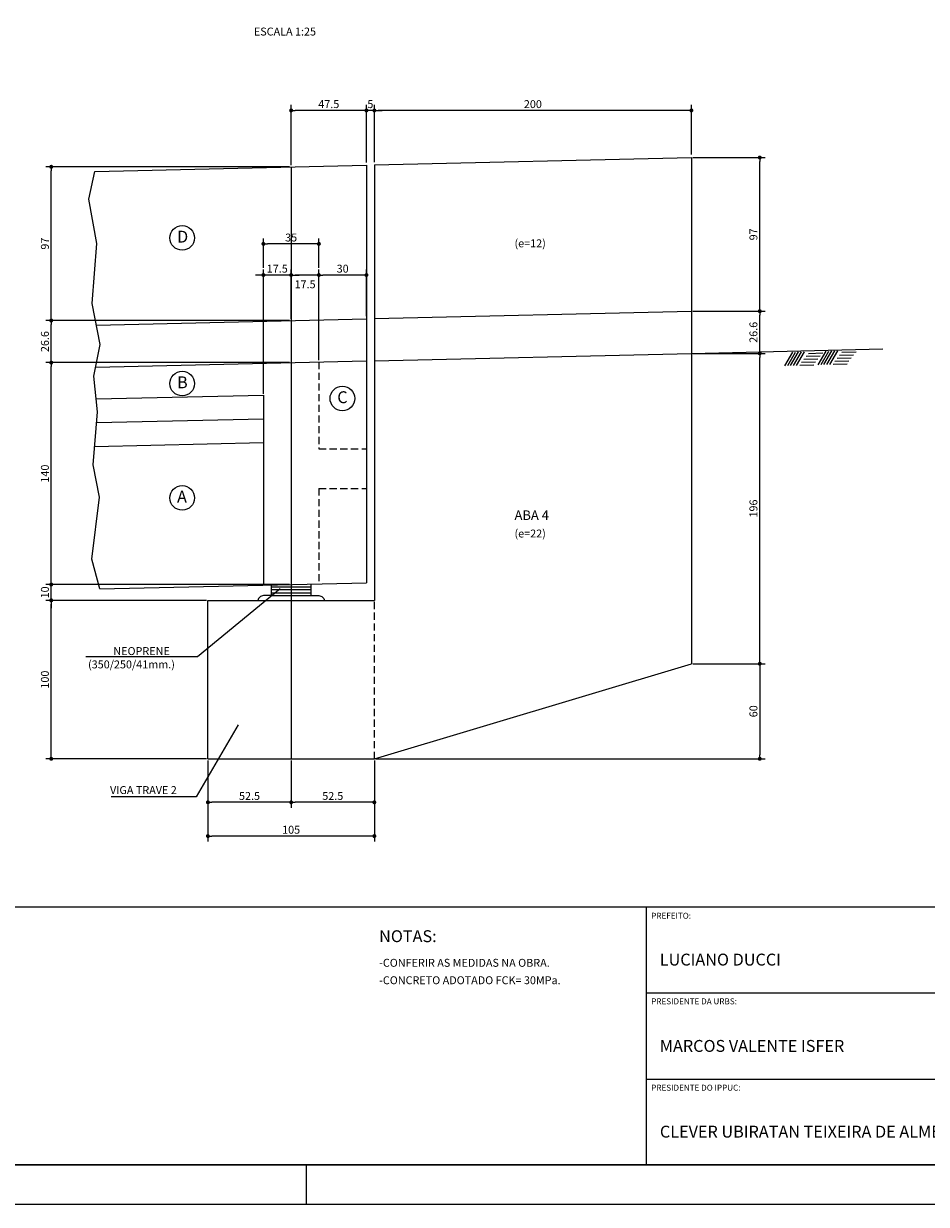
# Model space of a CAD drawing. Units: metres. Extents: x 2810 to 30732, y 2149 to 6229.
# Drawn here: x 27601 to 28740, y 3259 to 4749 of the extents above; entities that cross this region are included whole.
import ezdxf

# ---------------------------------------------------------------- set-up
doc = ezdxf.new("R2010")
doc.units = ezdxf.units.M
doc.header["$LTSCALE"] = 18
doc.header["$MEASUREMENT"] = 0
doc.linetypes.add('DASHED', pattern=[0.75, 0.5, -0.25])
doc.layers.get('Defpoints').update_dxf_attribs({"color": 255})
for name, color, linetype in [('001', 113, 'Continuous'), ('01', 9, 'Continuous'), ('02', 161, 'Continuous'), ('03', 7, 'Continuous'), ('05', 130, 'Continuous'), ('BDIM', 12, 'Continuous'), ('CARIMBO TEXTO', 255, 'Continuous'), ('FORMATO', 255, 'Continuous'), ('TEXTO', 2, 'Continuous'), ('TITULO', 130, 'Continuous')]:
    doc.layers.add(name, color=color, linetype=linetype)
doc.styles.add('ROMANS', font='romans.shx')
doc.styles.add('TITULO', font='ARIAL.TTF')
doc.dimstyles.new('COTA25', dxfattribs={"dimtxt": 10, "dimasz": 5, "dimexe": 7, "dimexo": 2, "dimgap": 3, "dimtad": 1, "dimdec": 1, "dimlfac": 0.5, "dimzin": 12, "dimdsep": 46, "dimtxsty": 'ROMANS', "dimblk1": 'DOT', "dimblk2": 'DOT', "dimsah": 1, "dimcen": 0, "dimdle": 7, "dimclrd": 12, "dimclre": 12, "dimclrt": 7, "dimadec": 1, "dimazin": 2, "dimtfac": 1, "dimtdec": 1, "dimtix": 1, "dimtmove": 2, "dimatfit": 3, "dimfxl": 0, "dimtolj": 1, "dimtzin": 12, "dimarcsym": 0})

# ---------------------------------------------------------------- blocks, each defined once
blk = doc.blocks.new('CARIMBO RESPONSAVEL TECNICO')
blk.add_point((0, 0))
at = {"layer": 'FORMATO'}
for p, q in [((-284.15, 65), (-284.15, 0)), ((-184.96, 0), (-184.96, 65)), ((-99.15, 0), (-99.15, 65)), ((-184.96, 54.2), (-99.15, 54.2)), ((-284.15, 43.4), (-99.15, 43.4)), ((-184.96, 32.6), (-99.15, 32.6)), ((-284.15, 21.6), (-99.15, 21.6))]:
    blk.add_line(p, q, dxfattribs=at)
blk.add_lwpolyline([(0, 65), (-284.15, 65)], dxfattribs=at)
at = {"layer": 'CARIMBO TEXTO', "style": 'ROMANS'}
for s, p in [('PREFEITO:', (-282.86, 62.1)), ('COORDENAÇÃO IPPUC:', (-183.67, 62.1)), ('APROVAÇÃO:', (-97.86, 62.1)), ('SUPERVISÃO URBS:', (-183.67, 51.3)), ('PRESIDENTE DA URBS:', (-282.86, 40.5)), ('COORDENAÇÃO IPPUC:', (-183.67, 40.5)), ('RESPONSÁVEL TÉCNICO:', (-183.74, 30.17)), ('PRESIDENTE DO IPPUC:', (-282.86, 18.7)), ('DESENVOLVIMENTO DE PROJETO:', (-183.74, 18.75))]:
    blk.add_text(s, height=1.5, dxfattribs=at).set_placement(p)
at = {"layer": 'CARIMBO TEXTO', "color": 4, "style": 'ROMANS'}
for s, p in [('EDEMAR MEISSNER', (-182.17, 56.75)), ('REGINALDO REINERT', (-182.16, 35.15)), ('CONSÓRCIO  ENGEMIN TRAMO CONSPEL', (-181.95, 6.96))]:
    blk.add_text(s, height=2.6, dxfattribs=at).set_placement(p)
at = {"layer": 'CARIMBO TEXTO', "color": 5, "style": 'ROMANS'}
for s, p in [('LUCIANO DUCCI', (-280.7, 50.29)), ('MARCOS VALENTE ISFER', (-280.69, 28.5)), ('CLEVER UBIRATAN TEIXEIRA DE ALMEIDA', (-280.67, 6.86))]:
    blk.add_text(s, height=3, dxfattribs=at).set_placement(p)
at = {"layer": 'CARIMBO TEXTO', "color": 4, "style": 'ROMANS'}
blk.add_attdef('SUPERVISOR_URBS', (-182.05, 45.78), '', height=2.6, dxfattribs=at)
at = {"layer": 'CARIMBO TEXTO', "color": 3, "style": 'ROMANS'}
for tag, p in [('RESP_TECNICO_1', (-182.05, 26.46)), ('RESP_TECNICO_2', (-182.05, 22.6))]:
    blk.add_attdef(tag, p, '', height=2, dxfattribs=at)
blk = doc.blocks.new('_DOT')
at = {"color": 12, "linetype": 'ByBlock'}
blk.add_line((-0.5, 0), (-1, 0), dxfattribs=at)
at = {"color": 12, "linetype": 'ByBlock', "const_width": 0.5}
blk.add_lwpolyline([(-0.25, 0, 1), (0.25, 0, 1)], format="xyb", close=True, dxfattribs=at)
blk = doc.blocks.new('*D53')
at = {"layer": 'BDIM', "color": 12, "linetype": 'Continuous', "lineweight": -2}
for p, q in [((28445.5, 3941.3), (28536.8, 3941.3)), ((28529.8, 3936.3), (28529.8, 3826.3)), ((28045.5, 3821.3), (28536.8, 3821.3))]:
    blk.add_line(p, q, dxfattribs=at)
at = {"layer": 'Defpoints', "color": 0, "linetype": 'Continuous'}
for p in [(28443.5, 3941.3), (28043.5, 3821.3), (28529.8, 3821.3)]:
    blk.add_point(p, dxfattribs=at)
at = {"layer": 'BDIM', "color": 12, "linetype": 'Continuous', "lineweight": -2, "xscale": 5, "yscale": 5, "zscale": 5}
for p, rotation in [((28529.8, 3941.3), 90), ((28529.8, 3821.3), 270)]:
    blk.add_blockref('_DOT', p, dxfattribs=dict(at, rotation=rotation))
at = {"layer": 'BDIM', "color": 7, "linetype": 'Continuous', "insert": (28521.8, 3881.3), "char_height": 10, "attachment_point": 5, "rotation": 90, "style": 'ROMANS'}
blk.add_mtext('\\A1;60', dxfattribs=at)
blk = doc.blocks.new('*D54')
at = {"layer": 'BDIM', "color": 12, "linetype": 'Continuous', "lineweight": -2}
for p, q in [((27831.5, 4021.3), (27628.8, 4021.3)), ((27635.8, 3826.3), (27635.8, 4016.3)), ((27831.5, 3821.3), (27628.8, 3821.3))]:
    blk.add_line(p, q, dxfattribs=at)
at = {"layer": 'Defpoints', "color": 0, "linetype": 'Continuous'}
for p in [(27635.8, 4021.3), (27833.5, 4021.3), (27833.5, 3821.3)]:
    blk.add_point(p, dxfattribs=at)
at = {"layer": 'BDIM', "color": 12, "linetype": 'Continuous', "lineweight": -2, "xscale": 5, "yscale": 5, "zscale": 5}
for p, rotation in [((27635.8, 4021.3), 90), ((27635.8, 3821.3), 270)]:
    blk.add_blockref('_DOT', p, dxfattribs=dict(at, rotation=rotation))
at = {"layer": 'BDIM', "color": 7, "linetype": 'Continuous', "insert": (27627.8, 3921.3), "char_height": 10, "attachment_point": 5, "rotation": 90, "style": 'ROMANS'}
blk.add_mtext('\\A1;100', dxfattribs=at)
blk = doc.blocks.new('*D55')
at = {"layer": 'BDIM', "color": 12, "linetype": 'Continuous', "lineweight": -2}
for p, q in [((27936.5, 4041.3), (27628.8, 4041.3)), ((27635.8, 4046.3), (27635.8, 4051.3)), ((27635.8, 4021.3), (27635.8, 4041.3)), ((27831.5, 4021.3), (27628.8, 4021.3)), ((27635.8, 4016.3), (27635.8, 4011.3))]:
    blk.add_line(p, q, dxfattribs=at)
at = {"layer": 'Defpoints', "color": 0, "linetype": 'Continuous'}
for p in [(27635.8, 4041.3), (27938.5, 4041.3), (27833.5, 4021.3)]:
    blk.add_point(p, dxfattribs=at)
at = {"layer": 'BDIM', "color": 12, "linetype": 'Continuous', "lineweight": -2, "xscale": 5, "yscale": 5, "zscale": 5}
for p, rotation in [((27635.8, 4041.3), 270), ((27635.8, 4021.3), 90)]:
    blk.add_blockref('_DOT', p, dxfattribs=dict(at, rotation=rotation))
at = {"layer": 'BDIM', "color": 7, "linetype": 'Continuous', "insert": (27627.8, 4031.3), "char_height": 10, "attachment_point": 5, "rotation": 90, "style": 'ROMANS'}
blk.add_mtext('\\A1;10', dxfattribs=at)
blk = doc.blocks.new('*D56')
at = {"layer": 'BDIM', "color": 12, "linetype": 'Continuous', "lineweight": -2}
for p, q in [((27936.5, 4321.3), (27628.8, 4321.3)), ((27635.8, 4046.3), (27635.8, 4316.3)), ((27936.5, 4041.3), (27628.8, 4041.3))]:
    blk.add_line(p, q, dxfattribs=at)
at = {"layer": 'Defpoints', "color": 0, "linetype": 'Continuous'}
for p in [(27635.8, 4321.3), (27938.5, 4321.3), (27938.5, 4041.3)]:
    blk.add_point(p, dxfattribs=at)
at = {"layer": 'BDIM', "color": 12, "linetype": 'Continuous', "lineweight": -2, "xscale": 5, "yscale": 5, "zscale": 5}
for p, rotation in [((27635.8, 4321.3), 90), ((27635.8, 4041.3), 270)]:
    blk.add_blockref('_DOT', p, dxfattribs=dict(at, rotation=rotation))
at = {"layer": 'BDIM', "color": 7, "linetype": 'Continuous', "insert": (27627.8, 4181.3), "char_height": 10, "attachment_point": 5, "rotation": 90, "style": 'ROMANS'}
blk.add_mtext('\\A1;140', dxfattribs=at)
blk = doc.blocks.new('*D57')
at = {"layer": 'BDIM', "color": 12, "linetype": 'Continuous', "lineweight": -2}
for p, q in [((27938.5, 3819.3), (27938.5, 3759.4)), ((28043.5, 3819.3), (28043.5, 3759.4)), ((28038.5, 3766.4), (27943.5, 3766.4))]:
    blk.add_line(p, q, dxfattribs=at)
at = {"layer": 'Defpoints', "color": 0, "linetype": 'Continuous'}
for p in [(27938.5, 3821.3), (28043.5, 3821.3), (27938.5, 3766.4)]:
    blk.add_point(p, dxfattribs=at)
at = {"layer": 'BDIM', "color": 12, "linetype": 'Continuous', "lineweight": -2, "xscale": 5, "yscale": 5, "zscale": 5, "rotation": 180}
blk.add_blockref('_DOT', (27938.5, 3766.4), dxfattribs=at)
at = {"layer": 'BDIM', "color": 12, "linetype": 'Continuous', "lineweight": -2, "xscale": 5, "yscale": 5, "zscale": 5}
blk.add_blockref('_DOT', (28043.5, 3766.4), dxfattribs=at)
at = {"layer": 'BDIM', "color": 7, "linetype": 'Continuous', "insert": (27991, 3774.4), "char_height": 10, "attachment_point": 5, "style": 'ROMANS'}
blk.add_mtext('\\A1;52.5', dxfattribs=at)
blk = doc.blocks.new('*D58')
at = {"layer": 'BDIM', "color": 12, "linetype": 'Continuous', "lineweight": -2}
for p, q in [((27833.5, 3819.3), (27833.5, 3759.4)), ((27938.5, 3819.3), (27938.5, 3759.4)), ((27933.5, 3766.4), (27838.5, 3766.4))]:
    blk.add_line(p, q, dxfattribs=at)
at = {"layer": 'Defpoints', "color": 0, "linetype": 'Continuous'}
for p in [(27833.5, 3821.3), (27938.5, 3821.3), (27833.5, 3766.4)]:
    blk.add_point(p, dxfattribs=at)
at = {"layer": 'BDIM', "color": 12, "linetype": 'Continuous', "lineweight": -2, "xscale": 5, "yscale": 5, "zscale": 5, "rotation": 180}
blk.add_blockref('_DOT', (27833.5, 3766.4), dxfattribs=at)
at = {"layer": 'BDIM', "color": 12, "linetype": 'Continuous', "lineweight": -2, "xscale": 5, "yscale": 5, "zscale": 5}
blk.add_blockref('_DOT', (27938.5, 3766.4), dxfattribs=at)
at = {"layer": 'BDIM', "color": 7, "linetype": 'Continuous', "insert": (27886, 3774.4), "char_height": 10, "attachment_point": 5, "style": 'ROMANS'}
blk.add_mtext('\\A1;52.5', dxfattribs=at)
blk = doc.blocks.new('*D59')
at = {"layer": 'BDIM', "color": 12, "linetype": 'Continuous', "lineweight": -2}
for p, q in [((27833.5, 3819.3), (27833.5, 3716.8)), ((28043.5, 3819.3), (28043.5, 3716.8)), ((28038.5, 3723.8), (27838.5, 3723.8))]:
    blk.add_line(p, q, dxfattribs=at)
at = {"layer": 'Defpoints', "color": 0, "linetype": 'Continuous'}
for p in [(27833.5, 3821.3), (28043.5, 3821.3), (27833.5, 3723.8)]:
    blk.add_point(p, dxfattribs=at)
at = {"layer": 'BDIM', "color": 12, "linetype": 'Continuous', "lineweight": -2, "xscale": 5, "yscale": 5, "zscale": 5, "rotation": 180}
blk.add_blockref('_DOT', (27833.5, 3723.8), dxfattribs=at)
at = {"layer": 'BDIM', "color": 12, "linetype": 'Continuous', "lineweight": -2, "xscale": 5, "yscale": 5, "zscale": 5}
blk.add_blockref('_DOT', (28043.5, 3723.8), dxfattribs=at)
at = {"layer": 'BDIM', "color": 7, "linetype": 'Continuous', "insert": (27938.5, 3731.8), "char_height": 10, "attachment_point": 5, "style": 'ROMANS'}
blk.add_mtext('\\A1;105', dxfattribs=at)
blk = doc.blocks.new('*D60')
at = {"layer": 'BDIM', "color": 12, "linetype": 'Continuous', "lineweight": -2}
for p, q in [((28043.5, 4574.3), (28043.5, 4646.6)), ((28438.5, 4639.6), (28048.5, 4639.6)), ((28443.5, 4583.9), (28443.5, 4646.6))]:
    blk.add_line(p, q, dxfattribs=at)
at = {"layer": 'Defpoints', "color": 0, "linetype": 'Continuous'}
for p in [(28043.5, 4639.6), (28443.5, 4581.9), (28043.5, 4572.3)]:
    blk.add_point(p, dxfattribs=at)
at = {"layer": 'BDIM', "color": 12, "linetype": 'Continuous', "lineweight": -2, "xscale": 5, "yscale": 5, "zscale": 5, "rotation": 180}
blk.add_blockref('_DOT', (28043.5, 4639.6), dxfattribs=at)
at = {"layer": 'BDIM', "color": 12, "linetype": 'Continuous', "lineweight": -2, "xscale": 5, "yscale": 5, "zscale": 5}
blk.add_blockref('_DOT', (28443.5, 4639.6), dxfattribs=at)
at = {"layer": 'BDIM', "color": 7, "linetype": 'Continuous', "insert": (28243.5, 4647.6), "char_height": 10, "attachment_point": 5, "style": 'ROMANS'}
blk.add_mtext('\\A1;200', dxfattribs=at)
blk = doc.blocks.new('*D61')
at = {"layer": 'BDIM', "color": 12, "linetype": 'Continuous', "lineweight": -2}
for p, q in [((28028.5, 4639.6), (28023.5, 4639.6)), ((28033.5, 4573.9), (28033.5, 4646.6)), ((28043.5, 4639.6), (28033.5, 4639.6)), ((28043.5, 4574.3), (28043.5, 4646.6)), ((28048.5, 4639.6), (28053.5, 4639.6))]:
    blk.add_line(p, q, dxfattribs=at)
at = {"layer": 'Defpoints', "color": 0, "linetype": 'Continuous'}
for p in [(28033.5, 4639.6), (28033.5, 4571.9), (28043.5, 4572.3)]:
    blk.add_point(p, dxfattribs=at)
at = {"layer": 'BDIM', "color": 12, "linetype": 'Continuous', "lineweight": -2, "xscale": 5, "yscale": 5, "zscale": 5}
blk.add_blockref('_DOT', (28033.5, 4639.6), dxfattribs=at)
at = {"layer": 'BDIM', "color": 12, "linetype": 'Continuous', "lineweight": -2, "xscale": 5, "yscale": 5, "zscale": 5, "rotation": 180}
blk.add_blockref('_DOT', (28043.5, 4639.6), dxfattribs=at)
at = {"layer": 'BDIM', "color": 7, "linetype": 'Continuous', "insert": (28038.5, 4647.6), "char_height": 10, "attachment_point": 5, "style": 'ROMANS'}
blk.add_mtext('\\A1;5', dxfattribs=at)
blk = doc.blocks.new('*D62')
at = {"layer": 'BDIM', "color": 12, "linetype": 'Continuous', "lineweight": -2}
for p, q in [((27938.5, 4570.5), (27938.5, 4646.6)), ((28028.5, 4639.6), (27943.5, 4639.6)), ((28033.5, 4573.9), (28033.5, 4646.6))]:
    blk.add_line(p, q, dxfattribs=at)
at = {"layer": 'Defpoints', "color": 0, "linetype": 'Continuous'}
for p in [(27938.5, 4639.6), (27938.5, 4568.5), (28033.5, 4571.9)]:
    blk.add_point(p, dxfattribs=at)
at = {"layer": 'BDIM', "color": 12, "linetype": 'Continuous', "lineweight": -2, "xscale": 5, "yscale": 5, "zscale": 5, "rotation": 180}
blk.add_blockref('_DOT', (27938.5, 4639.6), dxfattribs=at)
at = {"layer": 'BDIM', "color": 12, "linetype": 'Continuous', "lineweight": -2, "xscale": 5, "yscale": 5, "zscale": 5}
blk.add_blockref('_DOT', (28033.5, 4639.6), dxfattribs=at)
at = {"layer": 'BDIM', "color": 7, "linetype": 'Continuous', "insert": (27986, 4647.6), "char_height": 10, "attachment_point": 5, "style": 'ROMANS'}
blk.add_mtext('\\A1;47.5', dxfattribs=at)
blk = doc.blocks.new('*D63')
at = {"layer": 'BDIM', "color": 12, "linetype": 'Continuous', "lineweight": -2}
for p, q in [((27973.5, 4324.5), (27973.5, 4438.9)), ((28028.5, 4431.9), (27978.5, 4431.9)), ((28033.5, 4379.9), (28033.5, 4438.9))]:
    blk.add_line(p, q, dxfattribs=at)
at = {"layer": 'Defpoints', "color": 0, "linetype": 'Continuous'}
for p in [(27973.5, 4431.9), (28033.5, 4377.9), (27973.5, 4322.5)]:
    blk.add_point(p, dxfattribs=at)
at = {"layer": 'BDIM', "color": 12, "linetype": 'Continuous', "lineweight": -2, "xscale": 5, "yscale": 5, "zscale": 5, "rotation": 180}
blk.add_blockref('_DOT', (27973.5, 4431.9), dxfattribs=at)
at = {"layer": 'BDIM', "color": 12, "linetype": 'Continuous', "lineweight": -2, "xscale": 5, "yscale": 5, "zscale": 5}
blk.add_blockref('_DOT', (28033.5, 4431.9), dxfattribs=at)
at = {"layer": 'BDIM', "color": 7, "linetype": 'Continuous', "insert": (28003.5, 4439.9), "char_height": 10, "attachment_point": 5, "style": 'ROMANS'}
blk.add_mtext('\\A1;30', dxfattribs=at)
blk = doc.blocks.new('*D64')
at = {"layer": 'BDIM', "color": 12, "linetype": 'Continuous', "lineweight": -2}
for p, q in [((27938.5, 4376.5), (27938.5, 4438.9)), ((27968.5, 4431.9), (27943.5, 4431.9)), ((27973.5, 4324.5), (27973.5, 4438.9))]:
    blk.add_line(p, q, dxfattribs=at)
at = {"layer": 'Defpoints', "color": 0, "linetype": 'Continuous'}
for p in [(27938.5, 4431.9), (27938.5, 4374.5), (27973.5, 4322.5)]:
    blk.add_point(p, dxfattribs=at)
at = {"layer": 'BDIM', "color": 12, "linetype": 'Continuous', "lineweight": -2, "xscale": 5, "yscale": 5, "zscale": 5, "rotation": 180}
blk.add_blockref('_DOT', (27938.5, 4431.9), dxfattribs=at)
at = {"layer": 'BDIM', "color": 12, "linetype": 'Continuous', "lineweight": -2, "xscale": 5, "yscale": 5, "zscale": 5}
blk.add_blockref('_DOT', (27973.5, 4431.9), dxfattribs=at)
at = {"layer": 'BDIM', "color": 7, "linetype": 'Continuous', "insert": (27956.1, 4420.2), "char_height": 10, "attachment_point": 5, "style": 'ROMANS'}
blk.add_mtext('\\A1;17.5', dxfattribs=at)
blk = doc.blocks.new('*D65')
at = {"layer": 'BDIM', "color": 12, "linetype": 'Continuous', "lineweight": -2}
for p, q in [((27898.5, 4431.9), (27893.5, 4431.9)), ((27903.5, 4282), (27903.5, 4438.9)), ((27938.5, 4431.9), (27903.5, 4431.9)), ((27938.5, 4376.5), (27938.5, 4438.9)), ((27943.5, 4431.9), (27948.5, 4431.9))]:
    blk.add_line(p, q, dxfattribs=at)
at = {"layer": 'Defpoints', "color": 0, "linetype": 'Continuous'}
for p in [(27903.5, 4431.9), (27938.5, 4374.5), (27903.5, 4280)]:
    blk.add_point(p, dxfattribs=at)
at = {"layer": 'BDIM', "color": 12, "linetype": 'Continuous', "lineweight": -2, "xscale": 5, "yscale": 5, "zscale": 5}
blk.add_blockref('_DOT', (27903.5, 4431.9), dxfattribs=at)
at = {"layer": 'BDIM', "color": 12, "linetype": 'Continuous', "lineweight": -2, "xscale": 5, "yscale": 5, "zscale": 5, "rotation": 180}
blk.add_blockref('_DOT', (27938.5, 4431.9), dxfattribs=at)
at = {"layer": 'BDIM', "color": 7, "linetype": 'Continuous', "insert": (27921, 4439.9), "char_height": 10, "attachment_point": 5, "style": 'ROMANS'}
blk.add_mtext('\\A1;17.5', dxfattribs=at)
blk = doc.blocks.new('*D66')
at = {"layer": 'BDIM', "color": 12, "linetype": 'Continuous', "lineweight": -2}
for p, q in [((27903.5, 4440.9), (27903.5, 4478.2)), ((27968.5, 4471.2), (27908.5, 4471.2)), ((27973.5, 4440.9), (27973.5, 4478.2))]:
    blk.add_line(p, q, dxfattribs=at)
at = {"layer": 'Defpoints', "color": 0, "linetype": 'Continuous'}
for p in [(27903.5, 4471.2), (27903.5, 4438.9), (27973.5, 4438.9)]:
    blk.add_point(p, dxfattribs=at)
at = {"layer": 'BDIM', "color": 12, "linetype": 'Continuous', "lineweight": -2, "xscale": 5, "yscale": 5, "zscale": 5, "rotation": 180}
blk.add_blockref('_DOT', (27903.5, 4471.2), dxfattribs=at)
at = {"layer": 'BDIM', "color": 12, "linetype": 'Continuous', "lineweight": -2, "xscale": 5, "yscale": 5, "zscale": 5}
blk.add_blockref('_DOT', (27973.5, 4471.2), dxfattribs=at)
at = {"layer": 'BDIM', "color": 7, "linetype": 'Continuous', "insert": (27938.5, 4479.2), "char_height": 10, "attachment_point": 5, "style": 'ROMANS'}
blk.add_mtext('\\A1;35', dxfattribs=at)
blk = doc.blocks.new('*D67')
at = {"layer": 'BDIM', "color": 12, "linetype": 'Continuous', "lineweight": -2}
for p, q in [((27936.5, 4374.5), (27628.8, 4374.5)), ((27635.8, 4326.3), (27635.8, 4369.5)), ((27936.5, 4321.3), (27628.8, 4321.3))]:
    blk.add_line(p, q, dxfattribs=at)
at = {"layer": 'Defpoints', "color": 0, "linetype": 'Continuous'}
for p in [(27635.8, 4374.5), (27938.5, 4374.5), (27938.5, 4321.3)]:
    blk.add_point(p, dxfattribs=at)
at = {"layer": 'BDIM', "color": 12, "linetype": 'Continuous', "lineweight": -2, "xscale": 5, "yscale": 5, "zscale": 5}
for p, rotation in [((27635.8, 4374.5), 90), ((27635.8, 4321.3), 270)]:
    blk.add_blockref('_DOT', p, dxfattribs=dict(at, rotation=rotation))
at = {"layer": 'BDIM', "color": 7, "linetype": 'Continuous', "insert": (27627.8, 4347.9), "char_height": 10, "attachment_point": 5, "rotation": 90, "style": 'ROMANS'}
blk.add_mtext('\\A1;26.6', dxfattribs=at)
blk = doc.blocks.new('*D68')
at = {"layer": 'BDIM', "color": 12, "linetype": 'Continuous', "lineweight": -2}
for p, q in [((27936.5, 4568.5), (27628.8, 4568.5)), ((27635.8, 4379.5), (27635.8, 4563.5)), ((27936.5, 4374.5), (27628.8, 4374.5))]:
    blk.add_line(p, q, dxfattribs=at)
at = {"layer": 'Defpoints', "color": 0, "linetype": 'Continuous'}
for p in [(27635.8, 4568.5), (27938.5, 4568.5), (27938.5, 4374.5)]:
    blk.add_point(p, dxfattribs=at)
at = {"layer": 'BDIM', "color": 12, "linetype": 'Continuous', "lineweight": -2, "xscale": 5, "yscale": 5, "zscale": 5}
for p, rotation in [((27635.8, 4568.5), 90), ((27635.8, 4374.5), 270)]:
    blk.add_blockref('_DOT', p, dxfattribs=dict(at, rotation=rotation))
at = {"layer": 'BDIM', "color": 7, "linetype": 'Continuous', "insert": (27627.8, 4471.5), "char_height": 10, "attachment_point": 5, "rotation": 90, "style": 'ROMANS'}
blk.add_mtext('\\A1;97', dxfattribs=at)
blk = doc.blocks.new('*D109')
at = {"layer": 'BDIM', "color": 12, "linetype": 'Continuous', "lineweight": -2}
for p, q in [((28445.5, 4333), (28536.8, 4333)), ((28529.8, 3946.3), (28529.8, 4328)), ((28445.5, 3941.3), (28536.8, 3941.3))]:
    blk.add_line(p, q, dxfattribs=at)
at = {"layer": 'Defpoints', "color": 0, "linetype": 'Continuous'}
for p in [(28443.5, 4333), (28529.8, 4333), (28443.5, 3941.3)]:
    blk.add_point(p, dxfattribs=at)
at = {"layer": 'BDIM', "color": 12, "linetype": 'Continuous', "lineweight": -2, "xscale": 5, "yscale": 5, "zscale": 5}
for p, rotation in [((28529.8, 4333), 90), ((28529.8, 3941.3), 270)]:
    blk.add_blockref('_DOT', p, dxfattribs=dict(at, rotation=rotation))
at = {"layer": 'BDIM', "color": 7, "linetype": 'Continuous', "insert": (28521.8, 4137.2), "char_height": 10, "attachment_point": 5, "rotation": 90, "style": 'ROMANS'}
blk.add_mtext('\\A1;196', dxfattribs=at)
blk = doc.blocks.new('*D110')
at = {"layer": 'BDIM', "color": 12, "linetype": 'Continuous', "lineweight": -2}
for p, q in [((28445.5, 4386.2), (28536.8, 4386.2)), ((28529.8, 4338), (28529.8, 4381.2)), ((28445.5, 4333), (28536.8, 4333))]:
    blk.add_line(p, q, dxfattribs=at)
at = {"layer": 'Defpoints', "color": 0, "linetype": 'Continuous'}
for p in [(28443.5, 4386.2), (28529.8, 4386.2), (28443.5, 4333)]:
    blk.add_point(p, dxfattribs=at)
at = {"layer": 'BDIM', "color": 12, "linetype": 'Continuous', "lineweight": -2, "xscale": 5, "yscale": 5, "zscale": 5}
for p, rotation in [((28529.8, 4386.2), 90), ((28529.8, 4333), 270)]:
    blk.add_blockref('_DOT', p, dxfattribs=dict(at, rotation=rotation))
at = {"layer": 'BDIM', "color": 7, "linetype": 'Continuous', "insert": (28521.8, 4359.6), "char_height": 10, "attachment_point": 5, "rotation": 90, "style": 'ROMANS'}
blk.add_mtext('\\A1;26.6', dxfattribs=at)
blk = doc.blocks.new('*D111')
at = {"layer": 'BDIM', "color": 12, "linetype": 'Continuous', "lineweight": -2}
for p, q in [((28445.5, 4580.2), (28536.8, 4580.2)), ((28529.8, 4391.2), (28529.8, 4575.2)), ((28445.5, 4386.2), (28536.8, 4386.2))]:
    blk.add_line(p, q, dxfattribs=at)
at = {"layer": 'Defpoints', "color": 0, "linetype": 'Continuous'}
for p in [(28443.5, 4580.2), (28529.8, 4580.2), (28443.5, 4386.2)]:
    blk.add_point(p, dxfattribs=at)
at = {"layer": 'BDIM', "color": 12, "linetype": 'Continuous', "lineweight": -2, "xscale": 5, "yscale": 5, "zscale": 5}
for p, rotation in [((28529.8, 4580.2), 90), ((28529.8, 4386.2), 270)]:
    blk.add_blockref('_DOT', p, dxfattribs=dict(at, rotation=rotation))
at = {"layer": 'BDIM', "color": 7, "linetype": 'Continuous', "insert": (28521.8, 4483.2), "char_height": 10, "attachment_point": 5, "rotation": 90, "style": 'ROMANS'}
blk.add_mtext('\\A1;97', dxfattribs=at)

msp = doc.modelspace()

# ---------------------------------------------------------------- linework, layer by layer
at = {"layer": '001', "linetype": 'Continuous'}
for p, q in [((27938.5, 4568.49), (27938.5, 3821.29)), ((28561.37, 4317.42), (28571.34, 4334.53)), ((28565.04, 4317.53), (28575.02, 4334.65)), ((28568.71, 4317.64), (28578.69, 4334.76)), ((28572.39, 4317.76), (28582.36, 4334.87)), ((28576.06, 4317.87), (28586.04, 4334.99)), ((28582.24, 4321.74), (28600.08, 4322.29)), ((28585.28, 4325.51), (28603.12, 4326.06)), ((28588.31, 4329.28), (28606.15, 4329.83)), ((28591.35, 4333.05), (28609.19, 4333.6)), ((28603.42, 4318.72), (28613.39, 4335.83)), ((28607.09, 4318.83), (28617.07, 4335.95)), ((28610.76, 4318.94), (28620.74, 4336.06)), ((28614.44, 4319.06), (28624.41, 4336.17)), ((28618.11, 4319.17), (28628.08, 4336.29)), ((28624.29, 4323.04), (28642.13, 4323.59)), ((28627.33, 4326.81), (28645.17, 4327.36)), ((28630.36, 4330.58), (28648.2, 4331.13)), ((28633.4, 4334.35), (28651.24, 4334.9)), ((28580.26, 4318), (28598.1, 4318.55)), ((28622.31, 4319.3), (28640.15, 4319.85)), ((27820.32, 3950.25), (27924.83, 4036.32)), ((27679.47, 3950.25), (27820.32, 3950.25)), ((27871.76, 3864.32), (27818.67, 3773.16)), ((27818.67, 3773.16), (27711.55, 3773.16))]:
    msp.add_line(p, q, dxfattribs=at)
for centre in [(27801.03, 4478.74), (27801.03, 4294.88), (28003.15, 4276.1), (27801.03, 4150.57)]:
    msp.add_circle(centre, 15.54, dxfattribs=at)
at = {"layer": '01', "linetype": 'DASHED'}
for p, q in [((27973.5, 4322.1), (27973.5, 4212.54)), ((27973.5, 4212.54), (28033.5, 4212.54)), ((27973.5, 4162.54), (27973.5, 4042.1)), ((27973.5, 4162.54), (28033.5, 4162.54))]:
    msp.add_line(p, q, dxfattribs=at)
at = {"layer": '01', "linetype": 'Continuous'}
for p, q in [((27913.5, 4040.7), (27913.5, 4027.49)), ((27963.5, 4041.87), (27963.5, 4027.49))]:
    msp.add_line(p, q, dxfattribs=at)
at = {"layer": '01'}
for p, q in [((27913.5, 4038.3), (27963.5, 4038.3)), ((27913.5, 4034.96), (27963.5, 4034.96)), ((27913.5, 4030.99), (27963.5, 4030.99)), ((27913.5, 4027.49), (27963.5, 4027.49))]:
    msp.add_line(p, q, dxfattribs=at)
at = {"layer": '01', "linetype": 'Continuous'}
for points in [[(27913.5, 4027.49), (27903.5, 4027.49), (27899.8, 4026.02), (27897.32, 4023.8), (27896.57, 4021.29)], [(27963.5, 4027.49), (27973.5, 4027.49), (27977.19, 4026.02), (27979.68, 4023.8), (27980.42, 4021.29)]]:
    msp.add_lwpolyline(points, dxfattribs=at)
at = {"layer": '02', "linetype": 'Continuous'}
for p, q in [((27690.96, 4562.72), (28033.5, 4570.7)), ((28033.5, 4570.7), (28033.5, 4162.54)), ((27692.58, 4368.76), (28033.5, 4376.7)), ((27691.78, 4315.54), (28033.5, 4323.5)), ((27692.46, 4275.56), (27903.5, 4280.47)), ((27903.5, 4280.47), (27903.5, 4040.47)), ((27692.99, 4245.57), (27903.5, 4250.47)), ((27690.56, 4215.52), (27903.5, 4220.47)), ((28033.5, 4162.54), (28033.5, 4043.5)), ((27697.12, 4035.67), (28033.5, 4043.5))]:
    msp.add_line(p, q, dxfattribs=at)
at = {"layer": '02', "linetype": 'DASHED'}
msp.add_line((28043.5, 3821.29), (28043.5, 4021.29), dxfattribs=at)
at = {"layer": '02', "linetype": 'Continuous'}
msp.add_lwpolyline([(27697.12, 4035.67), (27686.87, 4073.11), (27696.81, 4151.68), (27688.67, 4192.33), (27694.1, 4259.16), (27689.58, 4304.31), (27697.35, 4344.01), (27687.37, 4395.83), (27693.36, 4471.57), (27683.4, 4527.68), (27690.96, 4562.72)], dxfattribs=at)
at = {"layer": '03', "linetype": 'Continuous'}
for p, q in [((28043.5, 4570.93), (28443.5, 4580.24)), ((28443.5, 4580.24), (28443.5, 3941.29)), ((28043.5, 4570.93), (28043.5, 4021.29)), ((28043.5, 4376.93), (28443.5, 4386.24)), ((28043.5, 4323.73), (28443.5, 4333.04)), ((27833.5, 3821.29), (27833.5, 4021.29)), ((27833.5, 4021.29), (28043.5, 4021.29)), ((28043.5, 3821.29), (28443.5, 3941.29)), ((27833.5, 3821.29), (28043.5, 3821.29))]:
    msp.add_line(p, q, dxfattribs=at)
at = {"layer": '05'}
msp.add_line((28443.5, 4333.04), (28685.01, 4338.66), dxfattribs=at)
at = {"layer": 'FORMATO'}
msp.add_line((27957.33, 3308.96), (27957.33, 3258.96), dxfattribs=at)
msp.add_lwpolyline([(25232.33, 6228.96), (30732.33, 6228.96), (30732.33, 3258.96), (25232.33, 3258.96)], close=True, dxfattribs=at)
at = {"layer": 'FORMATO', "const_width": 2}
msp.add_lwpolyline([(25357.33, 6178.96), (25357.33, 3308.96), (30682.33, 3308.96), (30682.33, 6178.96)], close=True, dxfattribs=at)
at = {"layer": 'FORMATO'}
msp.add_lwpolyline([(28386.39, 3633.96), (25357.33, 3633.96)], dxfattribs=at)

# ---------------------------------------------------------------- block references
at = {"layer": 'TITULO', "linetype": 'Continuous', "xscale": 5, "yscale": 5, "zscale": 5}
msp.add_blockref('CARIMBO RESPONSAVEL TECNICO', (29807.13, 3308.96), dxfattribs=at).add_auto_attribs({'RESP_TECNICO_2': 'HÉLIO HAMILTON ZENI VIEIRA CREA 3245 D/PR'})

# ---------------------------------------------------------------- texts
at = {"layer": 'TEXTO'}
for s, height, style, p in [('ESCALA 1:25', 10, 'ROMANS', (27891.46, 4734.19)), ('D', 15, 'TITULO', (27794.55, 4472.84)), ('(e=12)', 10, 'ROMANS', (28220.34, 4466.9)), ('B', 15, 'TITULO', (27794.55, 4288.98)), ('C', 15, 'TITULO', (27996.67, 4270.2)), ('A', 15, 'TITULO', (27794.55, 4144.68)), ('ABA 4', 12, 'ROMANS', (28220.34, 4122.8)), ('(e=22)', 10, 'ROMANS', (28220.34, 4100.65)), ('NEOPRENE', 10, 'ROMANS', (27714.16, 3952.29)), ('(350/250/41mm.)', 10, 'ROMANS', (27682.27, 3935.45)), ('VIGA TRAVE 2', 10, 'ROMANS', (27710, 3776.86)), ('NOTAS:', 15, 'TITULO', (28049.51, 3589.94)), ('-CONFERIR AS MEDIDAS NA OBRA.', 10, 'ROMANS', (28049.51, 3558.85)), ('-CONCRETO ADOTADO FCK= 30MPa.', 10, 'ROMANS', (28049.51, 3536.83))]:
    msp.add_text(s, height=height, dxfattribs=dict(at, style=style)).set_placement(p)

# ---------------------------------------------------------------- dimensions: what is measured, and where the dimension line sits
at = {"layer": 'BDIM', "linetype": 'Continuous'}
for base, p1, p2, picture, middle in [((27938.5, 4639.58), (28033.5, 4571.9), (27938.5, 4568.49), '*D62', (27986, 4647.58)), ((28033.5, 4639.58), (28043.5, 4572.25), (28033.5, 4571.9), '*D61', (28038.5, 4647.58)), ((28043.5, 4639.58), (28443.5, 4581.87), (28043.5, 4572.25), '*D60', (28243.5, 4647.58)), ((27903.5, 4471.22), (27973.5, 4438.9), (27903.5, 4438.9), '*D66', (27938.5, 4479.22)), ((27903.5, 4431.9), (27938.5, 4374.49), (27903.5, 4280.03), '*D65', (27921, 4439.9)), ((27973.5, 4431.9), (28033.5, 4377.9), (27973.5, 4322.54), '*D63', (28003.5, 4439.9)), ((27833.5, 3766.4), (27938.5, 3821.29), (27833.5, 3821.29), '*D58', (27886, 3774.4)), ((27833.5, 3723.78), (28043.5, 3821.29), (27833.5, 3821.29), '*D59', (27938.5, 3731.78)), ((27938.5, 3766.4), (28043.5, 3821.29), (27938.5, 3821.29), '*D57', (27991, 3774.4))]:
    dim = msp.add_linear_dim(base=base, p1=p1, p2=p2, dimstyle='COTA25', dxfattribs=at)
    dim.commit()
    dim.dimension.update_dxf_attribs({"geometry": picture, "text_midpoint": middle})
for base, p1, p2, picture, middle in [((28529.78, 4580.24), (28443.5, 4386.24), (28443.5, 4580.24), '*D111', (28521.78, 4483.24)), ((27635.76, 4568.49), (27938.5, 4374.49), (27938.5, 4568.49), '*D68', (27627.76, 4471.49)), ((28529.78, 4386.24), (28443.5, 4333.04), (28443.5, 4386.24), '*D110', (28521.78, 4359.64)), ((27635.76, 4374.49), (27938.5, 4321.29), (27938.5, 4374.49), '*D67', (27627.76, 4347.89)), ((27635.76, 4321.29), (27938.5, 4041.29), (27938.5, 4321.29), '*D56', (27627.76, 4181.29)), ((27635.76, 4041.29), (27833.5, 4021.29), (27938.5, 4041.29), '*D55', (27627.76, 4031.29)), ((27635.76, 4021.29), (27833.5, 3821.29), (27833.5, 4021.29), '*D54', (27627.76, 3921.29)), ((28529.78, 3821.29), (28443.5, 3941.29), (28043.5, 3821.29), '*D53', (28521.78, 3881.29))]:
    dim = msp.add_linear_dim(base=base, p1=p1, p2=p2, angle=90, dimstyle='COTA25', dxfattribs=at)
    dim.commit()
    dim.dimension.update_dxf_attribs({"geometry": picture, "text_midpoint": middle})
dim = msp.add_linear_dim(base=(27938.5, 4431.9), p1=(27973.5, 4322.54), p2=(27938.5, 4374.49), dimstyle='COTA25', dxfattribs=at)
dim.commit()
dim.dimension.update_dxf_attribs({"geometry": '*D64', "text_midpoint": (27956.14, 4420.24), "dimtype": 160})
dim = msp.add_linear_dim(base=(28529.78, 4333.04), p1=(28443.5, 3941.29), p2=(28443.5, 4333.04), angle=90, text='196', dimstyle='COTA25', dxfattribs=at)
dim.commit()
dim.dimension.update_dxf_attribs({"geometry": '*D109', "text_midpoint": (28521.78, 4137.16)})

doc.saveas('drawing.dxf')
